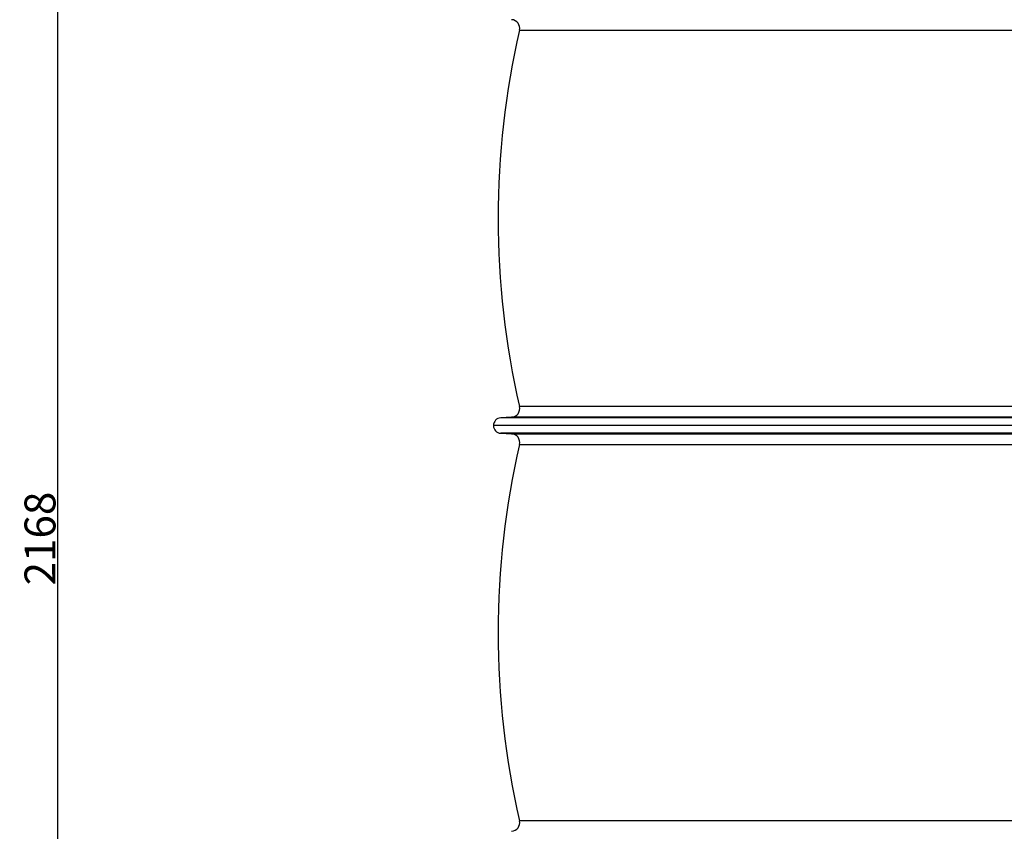
# Model space of a CAD drawing. Units: inches. Extents: x 12211 to 17282, y 8483 to 12072.
# Drawn here: x 12211 to 13356, y 9361 to 10305 of the extents above; entities that cross this region are included whole.
import ezdxf

# ---------------------------------------------------------------- set-up
doc = ezdxf.new("R2010")
doc.units = ezdxf.units.IN
doc.header["$LTSCALE"] = 2
for name, color, linetype in [('-D1-[Secció i Contorns]', 20, 'Continuous'), ('-D3-[Linies secundaries]', 124, 'Continuous'), ('_COTAS', 10, 'Continuous')]:
    doc.layers.add(name, color=color, linetype=linetype)
doc.styles.add('DIN ACO', font='arial.ttf')
doc.dimstyles.new('ACO DIM SUPERLATIVE', dxfattribs={"dimtxt": 36, "dimasz": 15, "dimexe": 1.4, "dimexo": 0, "dimgap": 2, "dimtad": 1, "dimdec": 0, "dimzin": 9, "dimtxsty": 'DIN ACO', "dimcen": 3, "dimclrd": 157, "dimclre": 157, "dimclrt": 256, "dimadec": 0, "dimazin": 0, "dimtfac": 0.875, "dimtdec": 0, "dimtmove": 2, "dimatfit": 3, "dimfxl": 1, "dimtolj": 1, "dimlwd": 25, "dimlwe": 25, "dimarcsym": 0})

# ---------------------------------------------------------------- blocks, each defined once
blk = doc.blocks.new('*D38')
at = {"layer": '_COTAS', "color": 157, "lineweight": 25, "transparency": 16777216}
for p, q in [((12687.7, 10785.4), (12253.2, 10785.4)), ((12254.6, 10770.4), (12254.6, 8632.1)), ((13121.7, 8617.1), (12253.2, 8617.1))]:
    blk.add_line(p, q, dxfattribs=at)
at = {"layer": '_COTAS', "color": 157, "transparency": 16777216}
for points in [[(12252.1, 10770.4), (12257.1, 10770.4), (12254.6, 10785.4)], [(12252.1, 8632.1), (12257.1, 8632.1), (12254.6, 8617.1)]]:
    blk.add_solid(points, dxfattribs=at)
at = {"layer": 'Defpoints', "color": 0, "transparency": 16777216}
for p in [(12687.7, 10785.4), (12254.6, 8617.1), (13121.7, 8617.1)]:
    blk.add_point(p, dxfattribs=at)
at = {"layer": '_COTAS', "transparency": 16777216, "insert": (12234.2, 9701.3), "char_height": 36, "attachment_point": 5, "rotation": 90, "style": 'DIN ACO'}
blk.add_mtext('\\A1;2168', dxfattribs=at)

msp = doc.modelspace()

# ---------------------------------------------------------------- linework, layer by layer
at = {"layer": '-D1-[Secció i Contorns]'}
for p, q in [((12782.8, 9842.6), (12770.2, 9841.8)), ((12770.2, 9823.9), (12782.8, 9823.1))]:
    msp.add_line(p, q, dxfattribs=at)
for centre, radius, start, end in [((12782.2, 10295.1), 10, 347.126, 86.4509), ((13750.2, 10073.8), 983, 167.126, 192.874), ((12782.2, 9852.6), 10, 273.5491, 12.874), ((12770.7, 9832.8), 9, 93.5491, 266.4509), ((12782.2, 9813.1), 10, 347.126, 86.4509), ((13750.2, 9591.8), 983, 167.126, 192.874), ((12782.2, 9370.6), 10, 273.5491, 12.874)]:
    msp.add_arc(centre, radius, start, end, dxfattribs=at)
at = {"layer": '-D3-[Linies secundaries]'}
for p, q in [((12791.9, 10292.9), (13921.5, 10292.9)), ((13921.5, 9854.8), (12791.9, 9854.8)), ((13943.3, 9841.8), (12770.2, 9841.8)), ((13930.6, 9842.6), (12782.8, 9842.6)), ((13951.7, 9832.8), (12761.7, 9832.8)), ((13943.3, 9823.9), (12770.2, 9823.9)), ((12782.8, 9823.1), (13930.6, 9823.1)), ((12791.9, 9810.9), (13921.5, 9810.9)), ((13921.5, 9372.8), (12791.9, 9372.8))]:
    msp.add_line(p, q, dxfattribs=at)

# ---------------------------------------------------------------- dimensions: what is measured, and where the dimension line sits
at = {"layer": '_COTAS'}
dim = msp.add_linear_dim(base=(12254.6, 8617.1), p1=(12687.7, 10785.4), p2=(13121.7, 8617.1), angle=90, dimstyle='ACO DIM SUPERLATIVE', dxfattribs=at)
dim.commit()
dim.dimension.update_dxf_attribs({"geometry": '*D38', "text_midpoint": (12234.2, 9701.3)})

doc.saveas('drawing.dxf')
